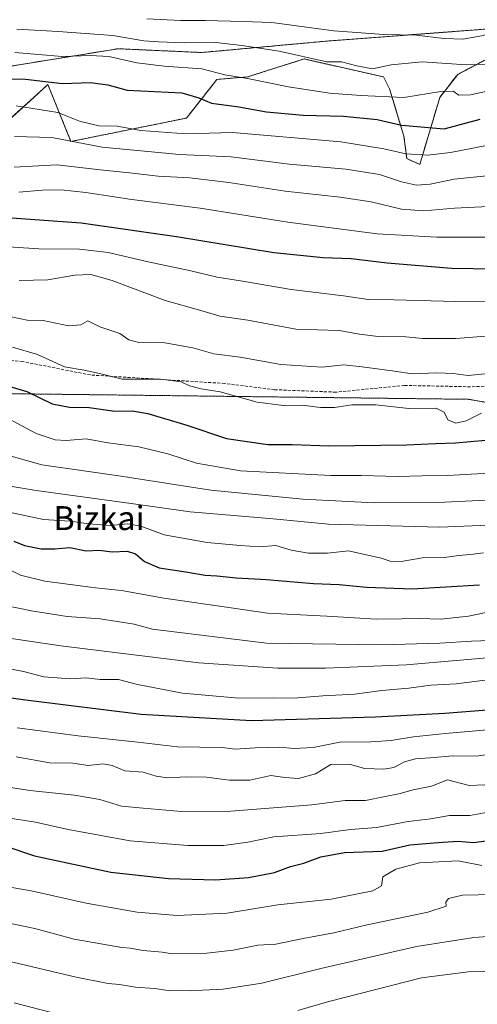
# Model space of a CAD drawing. Units: metres. Extents: x 596954 to 600401, y 4747622 to 4749985.
# Drawn here: x 597573 to 597726, y 4748083 to 4748411 of the extents above; entities that cross this region are included whole.
import ezdxf
from ezdxf.enums import TextEntityAlignment as Align

# ---------------------------------------------------------------- set-up
doc = ezdxf.new("R2010")
doc.units = ezdxf.units.M
doc.header["$MEASUREMENT"] = 0
doc.linetypes.add('TRAZOS', pattern=[0.75, 0.5, -0.25])
doc.linetypes.add('TRAZOSX2', pattern=[1.5, 1, -0.5])
for name, color, linetype, lineweight in [('Arbolado forestal', 92, 'TRAZOS', 0), ('Arbolado forestal CxS', 92, 'Continuous', 0), ('Curva de nivel maestra', 36, 'Continuous', 30), ('Curva de nivel normal', 36, 'Continuous', 0), ('Matorral', 135, 'Continuous', 0), ('Matorral CxS', 135, 'Continuous', 0), ('Roquedo', 95, 'Continuous', 0), ('Roquedo CxS', 135, 'Continuous', 0), ('Senda', 19, 'TRAZOSX2', 0), ('Texto cartográfico', 19, 'Continuous', 0)]:
    doc.layers.add(name, color=color, linetype=linetype, lineweight=lineweight)
doc.styles.add('Arial', font='txt', dxfattribs={"height": 0.2})

# ---------------------------------------------------------------- blocks, each defined once
blk = doc.blocks.new('*U166')
at = {"layer": 'Curva de nivel normal', "color": 36, "linetype": 'Continuous', "lineweight": 0}
blk.add_polyline3d([(597567.22, 4748228.83, 620), (597573.37, 4748225.78, 620), (597581.49, 4748223.8, 620), (597598.37, 4748221.58, 620), (597607.05, 4748220.69, 620), (597621.12, 4748218.1, 620), (597643.66, 4748214.9, 620), (597655.74, 4748213.08, 620), (597675.55, 4748212.1, 620), (597692.1, 4748211.07, 620), (597700.52, 4748211.16, 620), (597706.42, 4748211.34, 620), (597713.61, 4748211.07, 620), (597722.88, 4748212.07, 620), (597737.88, 4748215.23, 620)], dxfattribs=at)
blk = doc.blocks.new('*U172')
at = {"layer": 'Curva de nivel normal', "color": 36, "linetype": 'Continuous', "lineweight": 0}
blk.add_polyline3d([(597560.76, 4748111.4, 565), (597578.06, 4748107.81, 565), (597591.22, 4748104.29, 565), (597607.16, 4748101.51, 565), (597609.9, 4748101.25, 565), (597614.22, 4748100.48, 565), (597620.55, 4748099.98, 565), (597623.95, 4748099.37, 565), (597634.49, 4748099.46, 565), (597644.33, 4748100.64, 565), (597652.56, 4748102.33, 565), (597658.5, 4748102.58, 565), (597667.72, 4748104.52, 565), (597677.91, 4748106.36, 565), (597689.06, 4748109.04, 565), (597709.27, 4748113.33, 565), (597715.37, 4748115.26, 565), (597715.3, 4748116.65, 565), (597716.14, 4748117.84, 565), (597720.88, 4748119.03, 565), (597731.31, 4748119.18, 565)], dxfattribs=at)
blk = doc.blocks.new('*U178')
at = {"layer": 'Curva de nivel normal', "color": 36, "linetype": 'Continuous', "lineweight": 0}
blk.add_polyline3d([(597572.16, 4748174.81, 595), (597592.6, 4748172.16, 595), (597612.43, 4748170.07, 595), (597625.7, 4748168.53, 595), (597640.66, 4748168.3, 595), (597644.99, 4748167.74, 595), (597651.61, 4748168.2, 595), (597659.9, 4748168.42, 595), (597664.61, 4748167.92, 595), (597670.97, 4748168.28, 595), (597680.5, 4748170.14, 595), (597688.57, 4748170.09, 595), (597696.99, 4748170.59, 595), (597704.52, 4748171.78, 595), (597715.12, 4748172.92, 595), (597729.19, 4748174.18, 595)], dxfattribs=at)
blk = doc.blocks.new('*U181')
at = {"layer": 'Curva de nivel normal', "color": 36, "linetype": 'Continuous', "lineweight": 0}
blk.add_polyline3d([(597571.34, 4748372.2, 690), (597583.81, 4748371.86, 690), (597600.55, 4748368.6, 690), (597626.36, 4748366.1, 690), (597643.68, 4748365.37, 690), (597662.98, 4748362.96, 690), (597681.92, 4748361.31, 690), (597693.16, 4748359.47, 690), (597700.52, 4748356.99, 690), (597705.46, 4748355.88, 690), (597710.01, 4748356.27, 690), (597718.06, 4748357.96, 690), (597734.34, 4748359.64, 690)], dxfattribs=at)
blk = doc.blocks.new('*U184')
at = {"layer": 'Curva de nivel normal', "color": 36, "linetype": 'Continuous', "lineweight": 0}
blk.add_polyline3d([(597572.74, 4748353.62, 680), (597580.62, 4748354.26, 680), (597586.94, 4748354.36, 680), (597595.09, 4748353.48, 680), (597610.49, 4748351.12, 680), (597633.32, 4748348.2, 680), (597662.5, 4748343.56, 680), (597692.32, 4748339.62, 680), (597712.24, 4748338.54, 680), (597731.62, 4748338.59, 680)], dxfattribs=at)
blk = doc.blocks.new('*U185')
at = {"layer": 'Curva de nivel normal', "color": 36, "linetype": 'Continuous', "lineweight": 0}
blk.add_polyline3d([(597563.26, 4748122.76, 570), (597576.88, 4748120.37, 570), (597595.19, 4748116.31, 570), (597612.24, 4748113.34, 570), (597625.56, 4748112.2, 570), (597642.34, 4748112.98, 570), (597659.16, 4748115.8, 570), (597677.05, 4748117.64, 570), (597690.96, 4748120.4, 570), (597693.86, 4748122.13, 570), (597694.3, 4748125.06, 570), (597698.55, 4748127.66, 570), (597706.55, 4748129.75, 570), (597719.42, 4748130.47, 570), (597727.26, 4748128.9, 570)], dxfattribs=at)
blk = doc.blocks.new('*U188')
at = {"layer": 'Curva de nivel normal', "color": 36, "linetype": 'Continuous', "lineweight": 0}
blk.add_polyline3d([(597566.72, 4748195.04, 605), (597574.36, 4748193.61, 605), (597581.07, 4748191.82, 605), (597589.95, 4748191.22, 605), (597595.22, 4748191.46, 605), (597599.94, 4748190.9, 605), (597606.04, 4748190.9, 605), (597612.34, 4748189.26, 605), (597627.34, 4748186.38, 605), (597646.19, 4748184.75, 605), (597657.78, 4748184.82, 605), (597664.6, 4748184.68, 605), (597674.2, 4748185.46, 605), (597684.96, 4748186.07, 605), (597693.88, 4748187.33, 605), (597702.89, 4748188.05, 605), (597710.25, 4748189.02, 605), (597718.76, 4748189.45, 605), (597728.43, 4748190.75, 605)], dxfattribs=at)
blk = doc.blocks.new('*U190')
at = {"layer": 'Curva de nivel normal', "color": 36, "linetype": 'Continuous', "lineweight": 0}
blk.add_polyline3d([(597728.35, 4748155.8, 585), (597723.13, 4748155.6, 585), (597715.83, 4748157.47, 585), (597710.55, 4748155.39, 585), (597704.38, 4748154.17, 585), (597699.55, 4748152.76, 585), (597695.03, 4748151.85, 585), (597688.46, 4748150.57, 585), (597681.7, 4748150.58, 585), (597670.55, 4748149.07, 585), (597643.55, 4748147.04, 585), (597627.06, 4748146.94, 585), (597614.26, 4748147.98, 585), (597607.06, 4748148.68, 585), (597599.76, 4748150.89, 585), (597591.38, 4748152.4, 585), (597576.44, 4748153.95, 585), (597558.66, 4748156.68, 585)], dxfattribs=at)
blk = doc.blocks.new('*U191')
at = {"layer": 'Curva de nivel normal', "color": 36, "linetype": 'Continuous', "lineweight": 0}
blk.add_polyline3d([(597572.06, 4748408.03, 710), (597585.9, 4748407.21, 710), (597604.1, 4748405.82, 710), (597614.49, 4748404.08, 710), (597619.42, 4748403.8, 710), (597628.04, 4748403.46, 710), (597638.56, 4748403.54, 710), (597647.16, 4748402.48, 710), (597659.67, 4748400.63, 710), (597675.55, 4748397.11, 710), (597680.5, 4748397.03, 710), (597685.61, 4748395.75, 710), (597690.79, 4748394.77, 710), (597697.08, 4748396.05, 710), (597707.37, 4748397.07, 710), (597722.17, 4748396.07, 710), (597731.7, 4748396.36, 710)], dxfattribs=at)
blk = doc.blocks.new('*U198')
at = {"layer": 'Curva de nivel normal', "color": 36, "linetype": 'Continuous', "lineweight": 0}
for points in [[(597739.16, 4748093.69, 555), (597722.7, 4748093.4, 555), (597707.19, 4748091.44, 555), (597676.22, 4748083.51, 555), (597665.88, 4748080.5, 555)], [(597583.2, 4748079.89, 555), (597571.15, 4748083.1, 555)]]:
    blk.add_polyline3d(points, dxfattribs=at)
blk = doc.blocks.new('*U203')
at = {"layer": 'Curva de nivel normal', "color": 36, "linetype": 'Continuous', "lineweight": 0}
blk.add_polyline3d([(597571.89, 4748165.12, 590), (597583.12, 4748163.13, 590), (597590.79, 4748163.03, 590), (597595.88, 4748162.3, 590), (597600.88, 4748162.8, 590), (597603.88, 4748162.27, 590), (597608.09, 4748160.52, 590), (597614.25, 4748160.03, 590), (597618.58, 4748158.67, 590), (597622.33, 4748158.12, 590), (597628.75, 4748158.51, 590), (597635.36, 4748158.32, 590), (597643.11, 4748157.31, 590), (597649.88, 4748157.35, 590), (597656.88, 4748158.87, 590), (597661.55, 4748158.27, 590), (597666.15, 4748157.87, 590), (597671.74, 4748159.43, 590), (597676.89, 4748162.53, 590), (597683.09, 4748162.72, 590), (597688.18, 4748161.3, 590), (597694.55, 4748160.99, 590), (597697.88, 4748161.6, 590), (597701.44, 4748163.48, 590), (597705.12, 4748164.43, 590), (597710.11, 4748164.82, 590), (597717.55, 4748165.53, 590), (597725.55, 4748165.4, 590), (597741.55, 4748167.76, 590)], dxfattribs=at)
blk = doc.blocks.new('*U204')
at = {"layer": 'Curva de nivel normal', "color": 36, "linetype": 'Continuous', "lineweight": 0}
blk.add_polyline3d([(597568.88, 4748097.01, 560), (597591.88, 4748091.58, 560), (597602.6, 4748089.49, 560), (597606.4, 4748089.2, 560), (597611.72, 4748088.32, 560), (597618.06, 4748087.79, 560), (597623.34, 4748087.1, 560), (597627.22, 4748087.19, 560), (597629.92, 4748087, 560), (597634.06, 4748087.3, 560), (597640.98, 4748087.63, 560), (597653.9, 4748089.66, 560), (597673.53, 4748094.54, 560), (597705.46, 4748101.86, 560), (597724.58, 4748104.87, 560), (597734.42, 4748105.54, 560)], dxfattribs=at)
blk = doc.blocks.new('*U207')
at = {"layer": 'Curva de nivel normal', "color": 36, "linetype": 'Continuous', "lineweight": 0}
blk.add_polyline3d([(597571.38, 4748400.23, 705), (597587.21, 4748398.82, 705), (597596.72, 4748399.2, 705), (597602.76, 4748398.87, 705), (597612.12, 4748396.78, 705), (597621.27, 4748395.58, 705), (597633.85, 4748394.69, 705), (597641.53, 4748392.77, 705), (597649.1, 4748391.49, 705), (597662.77, 4748388.72, 705), (597676.44, 4748386.61, 705), (597686.88, 4748385.88, 705), (597701.22, 4748385.19, 705), (597713.59, 4748387.18, 705), (597717.72, 4748387.24, 705), (597719.59, 4748385.99, 705), (597723.55, 4748386.04, 705), (597734.22, 4748388.4, 705)], dxfattribs=at)
blk = doc.blocks.new('*U222')
at = {"layer": 'Curva de nivel maestra', "color": 36, "linetype": 'Continuous', "lineweight": 30}
blk.add_polyline3d([(597565.88, 4748289.84, 650), (597575.39, 4748287.02, 650), (597583.9, 4748282.99, 650), (597589.72, 4748281.86, 650), (597596.22, 4748281.74, 650), (597604.81, 4748280.52, 650), (597610.6, 4748280.59, 650), (597615.81, 4748279.76, 650), (597628.84, 4748275.84, 650), (597642.06, 4748271.43, 650), (597655.91, 4748269.34, 650), (597664.16, 4748269.35, 650), (597676.29, 4748268.98, 650), (597702.22, 4748269.21, 650), (597711.88, 4748269.69, 650), (597718.54, 4748269.9, 650), (597728.52, 4748270.81, 650)], dxfattribs=at)
blk = doc.blocks.new('*U223')
at = {"layer": 'Curva de nivel maestra', "color": 36, "linetype": 'Continuous', "lineweight": 30}
blk.add_polyline3d([(597568.46, 4748135.37, 575), (597578.04, 4748132.08, 575), (597603.46, 4748126.7, 575), (597622.73, 4748124.5, 575), (597638.4, 4748124.12, 575), (597649.43, 4748124.88, 575), (597658.07, 4748126.58, 575), (597663.43, 4748128.51, 575), (597667.88, 4748129.61, 575), (597673.6, 4748131.81, 575), (597681.41, 4748133.19, 575), (597694.06, 4748133.7, 575), (597703.23, 4748135.73, 575), (597712.72, 4748136.52, 575), (597719.36, 4748137, 575), (597724.56, 4748136.56, 575), (597730.37, 4748137.34, 575)], dxfattribs=at)
blk = doc.blocks.new('*U224')
at = {"layer": 'Curva de nivel maestra', "color": 36, "linetype": 'Continuous', "lineweight": 30}
blk.add_polyline3d([(597729.13, 4748180.73, 600), (597715.01, 4748179.65, 600), (597691.85, 4748178.38, 600), (597650.43, 4748177.19, 600), (597613.55, 4748179.22, 600), (597575.88, 4748183.96, 600), (597549.74, 4748187.55, 600)], dxfattribs=at)
blk = doc.blocks.new('*U225')
at = {"layer": 'Curva de nivel maestra', "color": 36, "linetype": 'Continuous', "lineweight": 30}
blk.add_polyline3d([(597571.1, 4748237.13, 625), (597574.66, 4748235.64, 625), (597580.23, 4748234.54, 625), (597584.78, 4748234.5, 625), (597589.73, 4748235.03, 625), (597595.22, 4748233.94, 625), (597599.55, 4748234.07, 625), (597603.9, 4748233.57, 625), (597608.89, 4748233.82, 625), (597611.74, 4748232.86, 625), (597614.69, 4748230.33, 625), (597619.59, 4748228.23, 625), (597628.53, 4748226.9, 625), (597634.94, 4748225.82, 625), (597638.84, 4748225.54, 625), (597645.32, 4748224.89, 625), (597655.47, 4748224.37, 625), (597671.16, 4748222.98, 625), (597679.68, 4748222.62, 625), (597688.79, 4748221.73, 625), (597704.06, 4748221.22, 625), (597726.51, 4748222.58, 625)], dxfattribs=at)

msp = doc.modelspace()

# ---------------------------------------------------------------- linework, layer by layer
at = {"layer": 'Arbolado forestal', "color": 92, "linetype": 'TRAZOS', "lineweight": 0}
for points in [[(597840.81, 4748411.24, 714.86), (597792, 4748408.59, 715.04), (597787.42, 4748410.44, 716.05), (597776.76, 4748414.75, 717.74), (597753.93, 4748409.91, 713.53), (597675.6, 4748403.99, 713.08), (597633.78, 4748400.18, 707.56), (597605.89, 4748401.45, 706.96), (597551.38, 4748392.58, 700.58), (597532.45, 4748404.87, 709.1), (597477.74, 4748406.58, 708.95), (597427.53, 4748407.89, 707.88), (597394.3, 4748413.42, 707.89)], [(597735.49, 4748401.45, 711.4), (597719.24, 4748392.9, 707.97), (597713.26, 4748385.21, 704.31), (597706.59, 4748362.85, 693.18), (597702.26, 4748364.8, 694.12), (597701.31, 4748372.27, 698.25), (597696.52, 4748388.04, 706.54), (597694.45, 4748392.05, 708.43), (597667.95, 4748398.03, 709.33), (597649.14, 4748392.05, 704.94), (597638.88, 4748391.2, 703.61), (597628.74, 4748378.32, 697.51), (597590.15, 4748370.5, 689.88), (597582.46, 4748389.49, 699.3), (597577.73, 4748385.21, 696.79), (597564.51, 4748373.25, 690.77)], [(597729.4, 4748283.32, 656.75), (597722.88, 4748284.45, 657.26), (597555, 4748286.51, 647.38), (597445.14, 4748284.14, 644.34), (597436.87, 4748283.96, 644.88), (597411.56, 4748285.05, 647.26), (597395.08, 4748285.76, 648.79), (597377.21, 4748284.61, 646.55)]]:
    msp.add_polyline3d(points, dxfattribs=at)
at = {"layer": 'Arbolado forestal CxS', "color": 92, "linetype": 'Continuous', "lineweight": 0}
for points in [[(597840.81, 4748411.24, 714.86), (597792, 4748408.59, 715.04), (597787.42, 4748410.44, 716.05), (597776.76, 4748414.75, 717.74), (597753.93, 4748409.91, 713.53), (597675.6, 4748403.99, 713.08), (597633.78, 4748400.18, 707.56), (597605.89, 4748401.45, 706.96), (597551.38, 4748392.58, 700.58), (597532.45, 4748404.87, 709.1), (597477.74, 4748406.58, 708.95), (597427.53, 4748407.89, 707.88), (597394.3, 4748413.41, 707.89)], [(597564.51, 4748373.25, 690.77), (597577.74, 4748385.21, 696.79), (597582.46, 4748389.49, 699.3), (597590.15, 4748370.5, 689.88), (597628.74, 4748378.32, 697.51), (597638.88, 4748391.19, 703.61), (597649.14, 4748392.05, 704.94), (597667.95, 4748398.03, 709.33), (597694.45, 4748392.05, 708.43), (597696.52, 4748388.04, 706.54), (597701.31, 4748372.27, 698.25), (597702.26, 4748364.8, 694.12), (597706.59, 4748362.85, 693.18), (597713.26, 4748385.21, 704.31), (597719.24, 4748392.9, 707.97), (597735.49, 4748401.45, 711.4)], [(597937.63, 4748367.19, 687.41), (597926.48, 4748355.59, 682.83), (597920.24, 4748350.24, 680.2), (597911.32, 4748358.71, 684.69), (597899.28, 4748371.2, 691.18), (597892.48, 4748371.63, 691.72), (597885.01, 4748372.09, 692.32), (597872.08, 4748367.19, 690.65), (597861.82, 4748359.16, 687.03), (597863.16, 4748346.68, 680.16), (597869.85, 4748338.65, 675.7), (597870.3, 4748327.95, 670.07), (597870.3, 4748319.48, 665.19), (597863.61, 4748314.13, 662.33), (597840.87, 4748312.34, 660.46), (597832.28, 4748309.04, 659.39), (597829.52, 4748301.47, 657.54), (597775.66, 4748292.93, 658.44), (597734.63, 4748290.36, 658.68), (597729.4, 4748283.32, 656.75), (597722.88, 4748284.45, 657.26), (597555.01, 4748286.51, 647.38)]]:
    msp.add_polyline3d(points, dxfattribs=at)
at = {"layer": 'Curva de nivel maestra', "color": 36, "linetype": 'Continuous', "lineweight": 30}
for points in [[(597559.72, 4748391.56, 700), (597575.03, 4748391.26, 700), (597587.3, 4748389.88, 700), (597596.65, 4748390.13, 700), (597602.51, 4748389.36, 700), (597608.88, 4748387.58, 700), (597627.15, 4748386.78, 700), (597632.88, 4748385.1, 700), (597637.07, 4748383.23, 700), (597646.14, 4748382.08, 700), (597655.46, 4748380.41, 700), (597667.72, 4748379.27, 700), (597681.18, 4748378.9, 700), (597692.36, 4748377.78, 700), (597700.52, 4748375.97, 700), (597714.71, 4748374.72, 700), (597726.72, 4748377.97, 700)], [(597567.22, 4748345.25, 675), (597593.58, 4748343.34, 675), (597625.39, 4748338.84, 675), (597657.88, 4748333.5, 675), (597674.34, 4748331.8, 675), (597683.69, 4748331.45, 675), (597695.67, 4748329.96, 675), (597717.19, 4748328.24, 675), (597746.15, 4748327.75, 675), (597764.91, 4748329.13, 675), (597798.84, 4748333.96, 675), (597812.83, 4748338.48, 675), (597824.33, 4748341.38, 675), (597835.51, 4748341.43, 675), (597846.93, 4748339.98, 675), (597859.09, 4748337.73, 675), (597868.68, 4748336.99, 675), (597875.73, 4748337.37, 675), (597882.77, 4748338.17, 675), (597889.44, 4748338.07, 675), (597897.57, 4748338.71, 675), (597913.55, 4748338.56, 675), (597928.54, 4748339.35, 675), (597945.23, 4748341.29, 675)]]:
    msp.add_polyline3d(points, dxfattribs=at)
at = {"layer": 'Curva de nivel normal', "color": 36, "linetype": 'Continuous', "lineweight": 0}
for points in [[(597615.45, 4748411.47, 715), (597626.82, 4748410.84, 715), (597635.12, 4748410.82, 715), (597647.55, 4748410.52, 715), (597657.22, 4748410.18, 715), (597677.88, 4748407.46, 715), (597694.55, 4748406.24, 715), (597705.55, 4748405.97, 715), (597714.76, 4748404.88, 715), (597721.08, 4748404.65, 715), (597727.76, 4748405.84, 715), (597735.88, 4748408.62, 715), (597745.88, 4748410.4, 715), (597757.28, 4748412.18, 715)], [(597571.84, 4748382.38, 695), (597585.8, 4748380.12, 695), (597593.04, 4748377.3, 695), (597599.51, 4748375.75, 695), (597605.55, 4748375.61, 695), (597613.45, 4748374.21, 695), (597628.48, 4748373.1, 695), (597644.12, 4748373.46, 695), (597680.26, 4748370.33, 695), (597694.54, 4748368.01, 695), (597701.99, 4748366.4, 695), (597709.22, 4748365.98, 695), (597716.88, 4748366.78, 695), (597728.88, 4748369.15, 695)], [(597571.22, 4748361.9, 685), (597585.46, 4748362.65, 685), (597599.88, 4748361.06, 685), (597609.73, 4748360.07, 685), (597619.27, 4748358.97, 685), (597629.81, 4748358.32, 685), (597642.88, 4748356.79, 685), (597661.66, 4748353.87, 685), (597680, 4748351.96, 685), (597690.33, 4748350.39, 685), (597700.52, 4748347.96, 685), (597707.94, 4748347.3, 685), (597718.22, 4748348.2, 685), (597734.06, 4748349.04, 685)], [(597553.99, 4748336.3, 670), (597579.38, 4748334.62, 670), (597593.03, 4748334.52, 670), (597602.55, 4748333.44, 670), (597615.88, 4748330.31, 670), (597630.16, 4748327.38, 670), (597639.01, 4748325.21, 670), (597647.43, 4748323.91, 670), (597663.62, 4748321.09, 670), (597681.15, 4748318.98, 670), (597689.33, 4748317.79, 670), (597698, 4748317.62, 670), (597718.66, 4748317.04, 670), (597743.94, 4748317.29, 670)], [(597572.88, 4748324.12, 665), (597582.4, 4748324.34, 665), (597591.44, 4748325.88, 665), (597596.79, 4748326.1, 665), (597603.95, 4748324.09, 665), (597621.55, 4748317.44, 665), (597633.48, 4748314.13, 665), (597639.88, 4748312.18, 665), (597649.22, 4748310.84, 665), (597665.22, 4748307.81, 665), (597679.68, 4748307.37, 665), (597686.43, 4748306.18, 665), (597692.71, 4748305.42, 665), (597701.89, 4748305.35, 665), (597707.55, 4748304.71, 665), (597718.66, 4748304.75, 665), (597728.67, 4748305.53, 665)], [(597569.22, 4748312.23, 660), (597575.58, 4748310.82, 660), (597580.88, 4748310.72, 660), (597589.36, 4748308.97, 660), (597593.41, 4748309.29, 660), (597595.77, 4748310.61, 660), (597599.78, 4748308.69, 660), (597606.44, 4748306.43, 660), (597609.53, 4748304.31, 660), (597612.81, 4748303.37, 660), (597621.53, 4748303.32, 660), (597630.88, 4748301.58, 660), (597637.88, 4748299.65, 660), (597646.63, 4748298.49, 660), (597660.19, 4748296.06, 660), (597673.96, 4748295.2, 660), (597681.22, 4748295.94, 660), (597687.33, 4748295.32, 660), (597698.18, 4748293.82, 660), (597704.09, 4748292.97, 660), (597712.27, 4748293.25, 660), (597717.72, 4748293.06, 660), (597722.74, 4748292.39, 660), (597731.69, 4748293.33, 660)], [(597570.69, 4748301.8, 655), (597578.98, 4748299.41, 655), (597588.02, 4748295.33, 655), (597594.52, 4748294.2, 655), (597599.74, 4748293.12, 655), (597607.27, 4748291.22, 655), (597620.1, 4748291.16, 655), (597626.89, 4748290.3, 655), (597629.7, 4748288.96, 655), (597633.61, 4748287.96, 655), (597639.98, 4748286.96, 655), (597652.32, 4748283.48, 655), (597661.15, 4748282.39, 655), (597667.36, 4748282.5, 655), (597673.44, 4748281.74, 655), (597678.12, 4748281.72, 655), (597683.88, 4748282.66, 655), (597691.97, 4748282.56, 655), (597702.99, 4748281.41, 655), (597712.04, 4748281.45, 655), (597714.71, 4748280.13, 655), (597716, 4748277.64, 655), (597718.64, 4748276.54, 655), (597722.07, 4748277.28, 655), (597727.22, 4748279.86, 655)], [(597569.18, 4748278.05, 645), (597578.54, 4748273.09, 645), (597584.88, 4748270.88, 645), (597588.55, 4748270.69, 645), (597595.22, 4748271.23, 645), (597602.49, 4748269.9, 645), (597612.83, 4748268.55, 645), (597622.44, 4748266.25, 645), (597632.06, 4748263.19, 645), (597646.71, 4748260.55, 645), (597676.92, 4748259.04, 645), (597687.08, 4748259.06, 645), (597699.38, 4748258.69, 645), (597707.3, 4748258.94, 645), (597715.88, 4748259.04, 645), (597733.66, 4748260.02, 645)], [(597564.98, 4748266.92, 640), (597580.46, 4748262.64, 640), (597606.12, 4748258.95, 640), (597636.9, 4748254.16, 640), (597667.52, 4748251.1, 640), (597691.51, 4748249.91, 640), (597712.65, 4748250, 640), (597733.22, 4748251.07, 640)], [(597556.55, 4748257.72, 635), (597578.56, 4748254.02, 635), (597610.23, 4748249.72, 635), (597629.92, 4748246.89, 635), (597657.62, 4748244.52, 635), (597676.08, 4748242.74, 635), (597713.28, 4748241.78, 635), (597745.52, 4748243.15, 635)], [(597567.38, 4748247.2, 630), (597581.02, 4748244.37, 630), (597589.9, 4748243.8, 630), (597596.03, 4748242.86, 630), (597603.22, 4748242.33, 630), (597609.13, 4748242.91, 630), (597613.53, 4748242.17, 630), (597621.22, 4748239.19, 630), (597635.58, 4748236.64, 630), (597646.67, 4748235.65, 630), (597653.14, 4748235.2, 630), (597658.53, 4748235.62, 630), (597663.69, 4748234.1, 630), (597669.4, 4748233.09, 630), (597675.74, 4748233.15, 630), (597682.8, 4748233.86, 630), (597693.7, 4748231.49, 630), (597696.71, 4748230.48, 630), (597700.4, 4748230.36, 630), (597707.55, 4748231.55, 630), (597714.88, 4748231.69, 630), (597719.55, 4748232.34, 630), (597723.55, 4748232.62, 630), (597727.9, 4748233.21, 630)], [(597553, 4748218.72, 615), (597577, 4748213.84, 615), (597588.9, 4748211.97, 615), (597599.96, 4748211.21, 615), (597611.22, 4748209.42, 615), (597617.38, 4748207.72, 615), (597655.4, 4748203.04, 615), (597693.9, 4748202.55, 615), (597713.34, 4748203.08, 615), (597723.81, 4748203.74, 615), (597730.09, 4748204, 615)], [(597566.52, 4748205.18, 610), (597586.81, 4748202.17, 610), (597632.85, 4748196.49, 610), (597659.26, 4748194.75, 610), (597675.1, 4748194.74, 610), (597702.08, 4748195.87, 610), (597735.48, 4748198.72, 610)], [(597551.8, 4748147.44, 580), (597578.35, 4748143.32, 580), (597589.25, 4748140.89, 580), (597609.93, 4748137.08, 580), (597629.22, 4748135.5, 580), (597641.22, 4748135.5, 580), (597649.22, 4748136.64, 580), (597657.88, 4748138.48, 580), (597673.55, 4748139.58, 580), (597683.52, 4748140.94, 580), (597692.12, 4748141.6, 580), (597702.68, 4748143.61, 580), (597710.3, 4748144.43, 580), (597716.56, 4748145.53, 580), (597723.26, 4748145.56, 580), (597729.43, 4748146.63, 580)]]:
    msp.add_polyline3d(points, dxfattribs=at)
at = {"layer": 'Matorral', "color": 135, "linetype": 'Continuous', "lineweight": 0}
msp.add_polyline3d([(597729.4, 4748283.32, 656.75), (597722.88, 4748284.45, 657.26), (597555, 4748286.51, 647.38), (597445.14, 4748284.14, 644.34), (597436.87, 4748283.96, 644.88), (597411.56, 4748285.05, 647.26), (597395.08, 4748285.76, 648.79), (597377.21, 4748284.61, 646.55)], dxfattribs=at)
at = {"layer": 'Matorral CxS', "color": 135, "linetype": 'Continuous', "lineweight": 0}
msp.add_polyline3d([(597555.01, 4748286.51, 647.38), (597722.88, 4748284.45, 657.26), (597729.4, 4748283.32, 656.75), (597729.4, 4748283.32, 656.75), (597783.43, 4748273.93, 650.53), (597795.82, 4748260.63, 641.89), (597781, 4748240.62, 631.03), (597760.92, 4748227.08, 624.66), (597754.87, 4748212.07, 615.79), (597758.08, 4748196.59, 606.2), (597782.16, 4748192.78, 600.9), (597763.39, 4748172.29, 590.47), (597754.84, 4748156.22, 582.04), (597764.41, 4748121.79, 566.38), (597779.63, 4748101.5, 555.07), (597779.01, 4748088.36, 550.91), (597776.77, 4748068.91, 544.97)], dxfattribs=at)
at = {"layer": 'Roquedo', "color": 95, "linetype": 'Continuous', "lineweight": 0}
for points in [[(597840.81, 4748411.24, 714.86), (597792, 4748408.59, 715.04), (597787.42, 4748410.44, 716.05), (597776.76, 4748414.75, 717.74), (597753.93, 4748409.91, 713.53), (597675.6, 4748403.99, 713.08), (597633.78, 4748400.18, 707.56), (597605.89, 4748401.45, 706.96), (597551.38, 4748392.58, 700.58), (597532.45, 4748404.87, 709.1), (597477.74, 4748406.58, 708.95), (597427.53, 4748407.89, 707.88), (597394.3, 4748413.42, 707.89)], [(597735.49, 4748401.45, 711.4), (597719.24, 4748392.9, 707.97), (597713.26, 4748385.21, 704.31), (597706.59, 4748362.85, 693.18), (597702.26, 4748364.8, 694.12), (597701.31, 4748372.27, 698.25), (597696.52, 4748388.04, 706.54), (597694.45, 4748392.05, 708.43), (597667.95, 4748398.03, 709.33), (597649.14, 4748392.05, 704.94), (597638.88, 4748391.2, 703.61), (597628.74, 4748378.32, 697.51), (597590.15, 4748370.5, 689.88), (597582.46, 4748389.49, 699.3), (597577.73, 4748385.21, 696.79), (597564.51, 4748373.25, 690.77)]]:
    msp.add_polyline3d(points, dxfattribs=at)
at = {"layer": 'Roquedo CxS', "color": 135, "linetype": 'Continuous', "lineweight": 0}
for points in [[(597394.3, 4748413.41, 707.89), (597427.53, 4748407.89, 707.88), (597477.74, 4748406.58, 708.95), (597532.45, 4748404.87, 709.1), (597551.38, 4748392.58, 700.58), (597605.89, 4748401.45, 706.96), (597633.78, 4748400.18, 707.56), (597675.6, 4748403.99, 713.08), (597753.93, 4748409.91, 713.53), (597776.76, 4748414.75, 717.74), (597787.42, 4748410.44, 716.05), (597792, 4748408.59, 715.04), (597840.81, 4748411.24, 714.86)], [(597735.49, 4748401.45, 711.4), (597719.24, 4748392.9, 707.97), (597713.26, 4748385.21, 704.31), (597706.59, 4748362.85, 693.18), (597702.26, 4748364.8, 694.12), (597701.31, 4748372.27, 698.25), (597696.52, 4748388.04, 706.54), (597694.45, 4748392.05, 708.43), (597667.95, 4748398.03, 709.33), (597649.14, 4748392.05, 704.94), (597638.88, 4748391.19, 703.61), (597628.74, 4748378.32, 697.51), (597590.15, 4748370.5, 689.88), (597582.46, 4748389.49, 699.3), (597577.74, 4748385.21, 696.79), (597564.51, 4748373.25, 690.77)]]:
    msp.add_polyline3d(points, dxfattribs=at)
at = {"layer": 'Senda', "color": 19, "linetype": 'TRAZOSX2', "lineweight": 0}
msp.add_polyline3d([(597834.98, 4748301.42, 657.35), (597820.88, 4748297.65, 656.83), (597811.79, 4748296.07, 657.69), (597767.26, 4748292.1, 658.21), (597735.54, 4748289.06, 658.23), (597723.54, 4748288.64, 658.12), (597701.43, 4748289.08, 657.98), (597678.59, 4748286.84, 656.58), (597658.14, 4748287.67, 656.32), (597641.5, 4748289.74, 655.9), (597596.65, 4748292.57, 654.21), (597574.07, 4748297.06, 653.59), (597563.5, 4748297.86, 653.03)], dxfattribs=at)

# ---------------------------------------------------------------- block references
at = {"layer": 'Curva de nivel maestra', "color": 36, "linetype": 'Continuous', "lineweight": 30}
for name in ['*U223', '*U224', '*U225', '*U222']:
    msp.add_blockref(name, (0, 0), dxfattribs=at)
at = {"layer": 'Curva de nivel normal', "color": 36, "linetype": 'Continuous', "lineweight": 0}
for name in ['*U204', '*U172', '*U185', '*U190', '*U203', '*U178', '*U188', '*U166', '*U198', '*U184', '*U181', '*U207', '*U191']:
    msp.add_blockref(name, (0, 0), dxfattribs=at)

# ---------------------------------------------------------------- texts
at = {"layer": 'Texto cartográfico', "color": 19, "linetype": 'Continuous', "lineweight": 0, "style": 'Arial'}
msp.add_text('Bizkai', height=8, dxfattribs=at).set_placement((597599.5, 4748244.81), align=Align.MIDDLE_CENTER)

doc.saveas('drawing.dxf')
